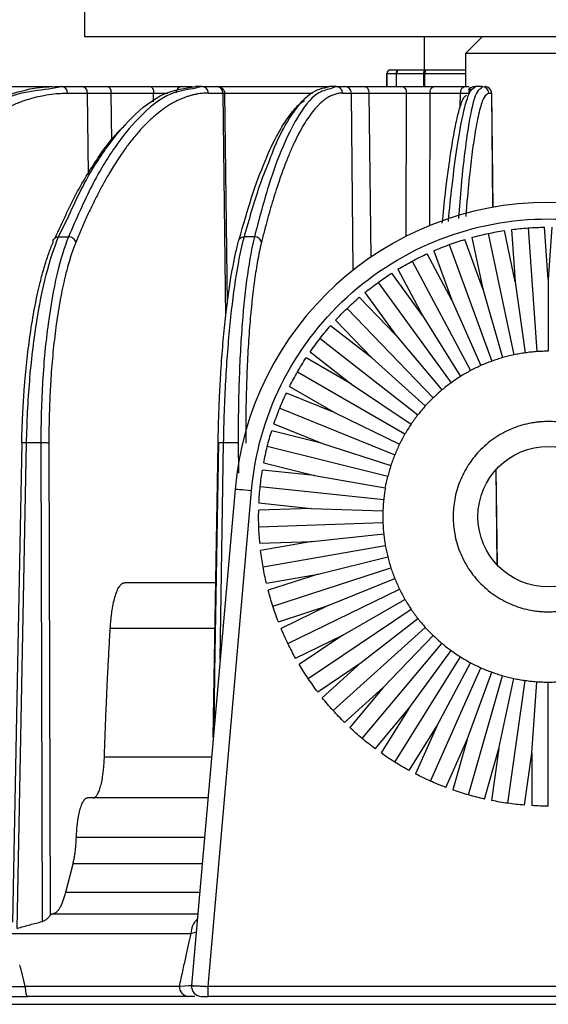
# Model space of a CAD drawing. Units: millimetres. Extents: x -1 to 2219, y -1 to 1577.
# Drawn here: x 383 to 415, y 799 to 858 of the extents above; entities that cross this region are included whole.
import ezdxf

# ---------------------------------------------------------------- set-up
doc = ezdxf.new("R2010")
doc.units = ezdxf.units.MM

msp = doc.modelspace()

# ---------------------------------------------------------------- linework, layer by layer
at = {"color": 7, "linetype": 'Continuous', "lineweight": 25}
for p, q in [((386.907, 857.039), (386.907, 860.039)), ((442.907, 857.039), (386.907, 857.039)), ((407.407, 857.039), (407.407, 855.039)), ((410.907, 857.039), (409.907, 856.039)), ((409.907, 856.039), (409.907, 854.039)), ((419.907, 856.039), (409.907, 856.039)), ((405.157, 854.839), (405.157, 854.039)), ((405.157, 854.839), (405.709, 854.839)), ((405.157, 854.839), (405.157, 854.839)), ((405.908, 855.039), (405.357, 855.039)), ((405.743, 854.839), (405.709, 854.839)), ((405.743, 854.839), (407.372, 854.839)), ((405.761, 854.973), (405.766, 854.979)), ((407.538, 855.039), (405.908, 855.039)), ((407.451, 854.839), (407.372, 854.839)), ((407.538, 855.039), (407.523, 855.037)), ((409.907, 855.039), (407.538, 855.039)), ((379.328, 854.039), (384.933, 854.039)), ((384.712, 853.906), (385.493, 854.039)), ((385.108, 854.039), (385.493, 854.039)), ((385.493, 854.039), (386.698, 854.039)), ((385.869, 853.644), (387.075, 853.644)), ((388.294, 854.039), (390.871, 854.039)), ((388.483, 853.644), (391.06, 853.644)), ((392.766, 854.039), (393.412, 854.039)), ((393.984, 854.039), (393.435, 853.908)), ((393.984, 854.039), (394.863, 854.039)), ((394.372, 853.644), (395.251, 853.644)), ((394.863, 854.039), (401.679, 854.039)), ((395.523, 840.922), (395.369, 853.651)), ((402.083, 854.039), (401.75, 853.91)), ((402.083, 854.039), (402.614, 854.039)), ((402.479, 853.644), (403.009, 853.644)), ((403.82, 854.039), (406.08, 854.039)), ((404.073, 853.644), (406.334, 853.644)), ((407.741, 853.644), (409.594, 853.644)), ((408.05, 854.039), (409.903, 854.039)), ((409.903, 854.039), (410.135, 854.039)), ((410.499, 854.039), (410.424, 854.032)), ((410.908, 854.039), (410.802, 853.911)), ((411.307, 853.644), (411.482, 853.644)), ((411.566, 846.743), (411.486, 853.656)), ((412.912, 842.235), (412.252, 845.337)), ((412.691, 845.398), (412.912, 842.235)), ((413.686, 845.497), (414.209, 838.015)), ((414.907, 842.375), (414.686, 845.538)), ((415.128, 845.538), (414.907, 842.375)), ((385.325, 844.96), (385.922, 844.96)), ((397.152, 844.96), (396.544, 844.96)), ((410.955, 841.819), (409.871, 844.799)), ((410.296, 844.921), (410.955, 841.819)), ((411.268, 845.157), (412.828, 837.821)), ((407.992, 844.115), (409.076, 841.135)), ((408.921, 844.484), (411.487, 837.436)), ((406.691, 843.491), (410.212, 836.869)), ((409.076, 841.135), (407.587, 843.935)), ((405.822, 842.996), (407.31, 840.197)), ((407.31, 840.197), (405.446, 842.762)), ((414.907, 842.375), (414.907, 838.039)), ((404.621, 842.197), (409.029, 836.129)), ((410.955, 841.819), (412.15, 837.652)), ((412.912, 842.235), (413.515, 837.942)), ((405.692, 839.021), (403.489, 841.302)), ((403.828, 841.586), (405.692, 839.021)), ((409.076, 841.135), (410.839, 837.175)), ((402.75, 840.628), (407.96, 835.233)), ((402.051, 839.912), (404.253, 837.632)), ((407.31, 840.197), (409.608, 836.52)), ((404.253, 837.632), (401.755, 839.584)), ((401.117, 838.813), (407.027, 834.196)), ((405.692, 839.021), (408.479, 835.7)), ((403.022, 836.056), (400.276, 837.641)), ((400.523, 838.008), (403.022, 836.056)), ((404.253, 837.632), (407.475, 834.731)), ((399.751, 836.789), (406.247, 833.039)), ((399.276, 835.909), (402.022, 834.324)), ((403.022, 836.056), (406.616, 833.631)), ((402.022, 834.324), (399.082, 835.511)), ((398.681, 834.595), (405.635, 831.785)), ((402.022, 834.324), (405.919, 832.423)), ((398.333, 833.657), (401.273, 832.469)), ((401.273, 832.469), (398.196, 833.236)), ((382.816, 803.15), (383.387, 832.497)), ((384.252, 832.497), (383.387, 832.497)), ((384.252, 832.497), (384.328, 803.561)), ((384.735, 832.487), (384.81, 803.926)), ((394.668, 814.704), (394.959, 832.487)), ((396.176, 832.497), (395.294, 832.497)), ((405.204, 830.458), (397.927, 832.273)), ((401.273, 832.469), (405.396, 831.129)), ((397.712, 831.296), (400.789, 830.529)), ((400.789, 830.529), (397.636, 830.86)), ((400.789, 830.529), (405.059, 829.776)), ((411.816, 825.122), (411.749, 830.884)), ((397.503, 829.868), (404.962, 829.085)), ((395.979, 829.695), (393.354, 799.692)), ((394.353, 799.639), (396.975, 829.608)), ((397.427, 828.871), (400.58, 828.54)), ((400.58, 828.54), (397.411, 828.429)), ((400.58, 828.54), (404.913, 828.388)), ((397.417, 827.428), (404.913, 827.69)), ((400.65, 826.541), (404.962, 826.994)), ((397.481, 826.43), (400.65, 826.541)), ((400.65, 826.541), (397.527, 825.99)), ((397.673, 825), (405.059, 826.303)), ((400.997, 824.571), (405.204, 825.62)), ((397.874, 824.021), (400.997, 824.571)), ((400.997, 824.571), (397.982, 823.591)), ((398.263, 822.631), (405.396, 824.949)), ((394.839, 824.039), (389.303, 824.039)), ((401.615, 822.669), (405.635, 824.293)), ((399.178, 820.368), (405.919, 823.656)), ((398.6, 821.689), (401.615, 822.669)), ((401.615, 822.669), (398.765, 821.279)), ((402.492, 820.871), (406.247, 823.039)), ((400.399, 818.253), (406.616, 822.447)), ((403.61, 819.213), (407.027, 821.883)), ((399.642, 819.481), (402.492, 820.871)), ((402.492, 820.871), (399.863, 819.098)), ((401.902, 816.329), (407.475, 821.348)), ((404.948, 817.727), (407.96, 820.846)), ((403.658, 814.633), (408.479, 820.379)), ((406.481, 816.441), (409.029, 819.949)), ((400.982, 817.44), (403.61, 819.213)), ((403.61, 819.213), (401.254, 817.092)), ((405.633, 813.198), (409.608, 819.559)), ((408.177, 815.382), (410.212, 819.21)), ((407.789, 812.052), (410.839, 818.904)), ((410.004, 814.568), (411.487, 818.642)), ((410.083, 811.217), (412.15, 818.427)), ((411.926, 814.017), (412.828, 818.258)), ((412.471, 810.71), (413.515, 818.137)), ((413.907, 813.739), (414.209, 818.064)), ((414.907, 810.539), (414.907, 818.039)), ((402.592, 815.605), (404.948, 817.727)), ((404.948, 817.727), (402.91, 815.298)), ((404.442, 814.013), (406.481, 816.441)), ((406.481, 816.441), (404.8, 813.753)), ((406.496, 812.693), (408.177, 815.382)), ((408.177, 815.382), (406.887, 812.485)), ((408.714, 811.672), (410.004, 814.568)), ((410.004, 814.568), (409.13, 811.52)), ((411.052, 810.969), (411.926, 814.017)), ((411.926, 814.017), (411.485, 810.877)), ((413.466, 810.599), (413.907, 813.739)), ((413.907, 813.739), (413.907, 810.568)), ((394.347, 811.039), (387.077, 811.039)), ((385.755, 805.34), (386.192, 807.059)), ((382.422, 802.831), (393.319, 802.831)), ((392.621, 799.644), (383.297, 799.644)), ((435.46, 799.639), (394.353, 799.639)), ((394.353, 799.039), (394.353, 799.639)), ((393.556, 799.039), (393.179, 799.039)), ((435.46, 799.039), (394.353, 799.039)), ((285.309, 798.559), (544.504, 798.559))]:
    msp.add_line(p, q, dxfattribs=at)
at = {"color": 8, "linetype": 'Continuous', "lineweight": 25}
for p, q in [((405.157, 854.039), (405.157, 854.839)), ((405.709, 854.839), (405.709, 854.039)), ((405.743, 854.039), (405.743, 854.839)), ((407.372, 854.839), (407.372, 854.039)), ((407.451, 854.039), (407.451, 854.839)), ((407.451, 854.839), (409.907, 854.839)), ((387.12, 848.754), (387.075, 853.644)), ((388.483, 853.644), (388.509, 850.75)), ((391.057, 853.11), (391.06, 853.644)), ((395.251, 853.644), (395.414, 840.12)), ((395.251, 853.644), (395.309, 853.644)), ((395.369, 853.644), (400.652, 853.644)), ((403.122, 842.943), (403.009, 853.644)), ((404.073, 853.644), (404.178, 843.72)), ((406.32, 844.988), (406.334, 853.644)), ((407.741, 853.644), (407.728, 845.631)), ((409.584, 852.776), (409.594, 853.644)), ((411.482, 853.644), (411.562, 846.742)), ((385.325, 844.96), (385.931, 846.222)), ((395.079, 819.405), (395.294, 832.497)), ((396.176, 832.497), (396.187, 830.659)), ((411.745, 830.879), (411.811, 825.127)), ((394.763, 821.273), (388.443, 821.273)), ((388.09, 813.515), (394.552, 813.515)), ((386.395, 808.659), (394.13, 808.659)), ((393.99, 807.059), (386.192, 807.059)), ((385.755, 805.34), (393.84, 805.34)), ((393.319, 802.831), (393.597, 802.913))]:
    msp.add_line(p, q, dxfattribs=at)
at = {"color": 7, "linetype": 'Continuous', "lineweight": 25, "flags": 128}
for points in [[(405.908, 855.039), (405.876, 855.035), (405.846, 855.024)], [(407.476, 855.025), (407.505, 855.035), (407.538, 855.039)], [(388.294, 854.039), (388.331, 854.032), (388.366, 854.009), (388.398, 853.973), (388.427, 853.924), (388.45, 853.864), (388.468, 853.795), (388.479, 853.721), (388.483, 853.644)], [(390.871, 854.039), (390.908, 854.032), (390.943, 854.009), (390.975, 853.973), (391.004, 853.924), (391.027, 853.864), (391.045, 853.795), (391.056, 853.721), (391.06, 853.644)], [(403.82, 854.039), (403.869, 854.032), (403.916, 854.009), (403.96, 853.973), (403.998, 853.924), (404.03, 853.864), (404.053, 853.795), (404.068, 853.721), (404.073, 853.644)], [(406.08, 854.039), (406.129, 854.032), (406.176, 854.009), (406.22, 853.973), (406.258, 853.924), (406.29, 853.864), (406.313, 853.795), (406.328, 853.721), (406.334, 853.644)], [(383.101, 832.494), (382.841, 819.133), (382.539, 803.531)], [(394.978, 832.493), (394.75, 818.616), (394.69, 814.964)], [(394.959, 832.487), (394.955, 832.49), (394.967, 832.492), (394.978, 832.493)], [(396.975, 829.608), (396.781, 829.625), (396.594, 829.641), (396.422, 829.656), (396.271, 829.67), (396.147, 829.681), (396.055, 829.689), (395.998, 829.694), (395.979, 829.695)]]:
    msp.add_lwpolyline(points, dxfattribs=at)
at = {"color": 7, "linetype": 'Continuous', "lineweight": 25}
msp.add_circle((414.907, 828.039), 4.25, dxfattribs=at)
for centre, radius, start, end in [((405.357, 854.84), 0.2, 90.08041, 180.08017), ((405.908, 854.84), 0.199, 90.00591, 118.14255), ((385.481, 853.651), 0.388, 358.93993, 88.23771), ((386.686, 853.651), 0.388, 358.93993, 88.23771), ((392.791, 853.662), 0.378, 93.77102, 182.77728), ((393.978, 853.645), 0.394, 359.79184, 89.14293), ((394.857, 853.645), 0.394, 359.79184, 89.14293), ((401.679, 853.646), 0.393, 90.04391, 129.24813), ((402.081, 853.642), 0.398, 0.3268, 89.68304), ((402.611, 853.642), 0.398, 0.32667, 89.68304), ((408.101, 853.681), 0.362, 98.12238, 185.81893), ((409.954, 853.681), 0.362, 98.12241, 185.81889), ((410.5, 853.639), 0.4, 135.95374, 179.35614), ((410.907, 853.639), 0.4, 0.61642, 89.96761), ((411.083, 853.64), 0.399, 62.57571, 90.00047), ((414.907, 828.039), 19, 5, 175), ((393.201, 799.619), 0.581, 177.52987, 267.83106), ((393.952, 799.639), 0.6, 175, 270)]:
    msp.add_arc(centre, radius, start, end, dxfattribs=at)
at = {"color": 8, "linetype": 'Continuous', "lineweight": 25}
for centre, radius, start, end in [((405.909, 854.839), 0.2, 137.95384, 180.01201), ((405.947, 854.848), 0.203, 119.74032, 182.3296), ((407.57, 854.851), 0.198, 118.40276, 183.32576), ((407.658, 854.875), 0.21, 129.78206, 189.8487), ((411.082, 853.639), 0.4, 0.63399, 62.56387), ((395.186, 827.852), 4.646, 88.66659, 92.56719), ((394.533, 802.824), 1.214, 133.51666, 179.69527)]:
    msp.add_arc(centre, radius, start, end, dxfattribs=at)
at = {"color": 7, "linetype": 'Continuous', "lineweight": 25}
for points, knots in [([(405.214, 854.975), (405.207, 854.968), (405.188, 854.951), (405.165, 854.905), (405.16, 854.864), (405.157, 854.839)], [0, 0, 0, 0, 0.191265, 0.504986, 1, 1, 1, 1]), ([(405.356, 855.036), (405.339, 855.036), (405.298, 855.035), (405.247, 855.012), (405.222, 854.984), (405.214, 854.975)], [0, 0, 0, 0, 0.31828, 0.761341, 1, 1, 1, 1]), ([(405.846, 855.024), (405.834, 855.02), (405.812, 855.012), (405.783, 854.994), (405.768, 854.98), (405.761, 854.973)], [0, 0, 0, 0, 0.35429, 0.705523, 1, 1, 1, 1]), ([(407.521, 855.036), (407.519, 855.035), (407.503, 855.035), (407.488, 855.029), (407.475, 855.024)], [0, 0, 0, 0, 0.155765, 1, 1, 1, 1]), ([(373.571, 844.96), (374.451, 846.438), (375.363, 847.749), (377.231, 850.013), (378.189, 850.965), (380.133, 852.495), (381.121, 853.073), (383.109, 853.845), (384.11, 854.039), (385.108, 854.039)], [0, 0, 0, 0, 0.25, 0.25, 0.5, 0.5, 0.75, 0.75, 1, 1, 1, 1]), ([(374.593, 844.619), (374.664, 844.741), (374.806, 844.986), (375.021, 845.345), (375.237, 845.697), (375.454, 846.042), (375.673, 846.38), (375.893, 846.71), (376.245, 847.224), (376.815, 848.014), (377.565, 848.955), (378.353, 849.835), (379.109, 850.586), (379.859, 851.242), (380.76, 851.933), (381.613, 852.469), (382.437, 852.879), (383.016, 853.116), (383.68, 853.34), (384.338, 853.503), (385.003, 853.601), (385.482, 853.639), (385.756, 853.642), (385.869, 853.644)], [0, 0, 0, 0, 0.02097, 0.041943, 0.062918, 0.083895, 0.104872, 0.125851, 0.14683, 0.205133, 0.286297, 0.354193, 0.419567, 0.489085, 0.552681, 0.655868, 0.710063, 0.764262, 0.803624, 0.879036, 0.931082, 0.971401, 1, 1, 1, 1]), ([(385.931, 846.222), (386.218, 846.842), (386.97, 848.466), (388.226, 850.425), (389.863, 852.404), (391.651, 853.77), (392.961, 853.952), (393.587, 854.039)], [0, 0, 0, 0, 0.1209, 0.316441, 0.50214, 0.762134, 1, 1, 1, 1]), ([(394.372, 853.644), (394.306, 853.643), (394.175, 853.641), (393.979, 853.625), (393.782, 853.601), (393.586, 853.566), (393.389, 853.521), (393.193, 853.466), (392.996, 853.401), (392.8, 853.326), (392.604, 853.241), (392.407, 853.147), (392.11, 852.988), (391.716, 852.741), (391.23, 852.371), (390.751, 851.939), (390.276, 851.446), (389.803, 850.894), (389.328, 850.271), (388.853, 849.575), (388.417, 848.867), (388.027, 848.181), (387.684, 847.534), (387.345, 846.855), (387.011, 846.144), (386.681, 845.402), (386.466, 844.88), (386.358, 844.619)], [0, 0, 0, 0, 0.023142, 0.046298, 0.069469, 0.092661, 0.115875, 0.139117, 0.162388, 0.185693, 0.209034, 0.232416, 0.255842, 0.315341, 0.374329, 0.431698, 0.49001, 0.548998, 0.607114, 0.668092, 0.72956, 0.774866, 0.820047, 0.865125, 0.910127, 0.955077, 1, 1, 1, 1]), ([(386.698, 854.039), (386.72, 854.039), (386.762, 854.039), (386.836, 854.039), (386.919, 854.039), (387.009, 854.039), (387.108, 854.039), (387.216, 854.039), (387.358, 854.039), (387.542, 854.039), (387.775, 854.039), (388.024, 854.039), (388.204, 854.039), (388.294, 854.039)], [0, 0, 0, 0, 0.072615, 0.144718, 0.21651, 0.288196, 0.359981, 0.43207, 0.504666, 0.628922, 0.752204, 0.875551, 1, 1, 1, 1]), ([(387.075, 853.644), (387.199, 853.644), (387.387, 853.644), (387.867, 853.644), (388.159, 853.644), (388.483, 853.644)], [0, 0, 0, 0, 0.5, 0.5, 1, 1, 1, 1]), ([(390.871, 854.039), (390.905, 854.039), (390.973, 854.039), (391.079, 854.039), (391.188, 854.039), (391.298, 854.039), (391.411, 854.039), (391.575, 854.039), (391.788, 854.039), (392.03, 854.039), (392.247, 854.039), (392.42, 854.039), (392.562, 854.039), (392.676, 854.039), (392.736, 854.039), (392.766, 854.039)], [0, 0, 0, 0, 0.052286, 0.103886, 0.155142, 0.206405, 0.258023, 0.310338, 0.429339, 0.548516, 0.652307, 0.756279, 0.837692, 0.918484, 1, 1, 1, 1]), ([(395.369, 853.644), (395.362, 853.693), (395.348, 853.792), (395.232, 853.93), (395.062, 854.023), (394.928, 854.034), (394.863, 854.039)], [0, 0, 0, 0, 0.253283, 0.509736, 0.761116, 1, 1, 1, 1]), ([(402.479, 853.644), (402.439, 853.643), (402.36, 853.641), (402.241, 853.626), (402.123, 853.603), (402.005, 853.569), (401.887, 853.526), (401.769, 853.474), (401.651, 853.412), (401.533, 853.341), (401.415, 853.26), (401.298, 853.17), (401.18, 853.07), (400.996, 852.898), (400.746, 852.626), (400.438, 852.219), (400.137, 851.751), (399.845, 851.229), (399.558, 850.653), (399.275, 850.02), (398.995, 849.322), (398.743, 848.628), (398.519, 847.965), (398.325, 847.352), (398.133, 846.711), (397.945, 846.042), (397.759, 845.348), (397.637, 844.862), (397.577, 844.619)], [0, 0, 0, 0, 0.022662, 0.045322, 0.067985, 0.090653, 0.113329, 0.136018, 0.158721, 0.181442, 0.204185, 0.226952, 0.249747, 0.272573, 0.334593, 0.396248, 0.45485, 0.514258, 0.572599, 0.630044, 0.688644, 0.74782, 0.790137, 0.832312, 0.874365, 0.916318, 0.958189, 1, 1, 1, 1]), ([(398.014, 849.447), (398.134, 849.768), (398.541, 850.858), (399.377, 852.369), (400.483, 853.779), (401.292, 853.955), (401.679, 854.039)], [0, 0, 0, 0, 0.10199, 0.345947, 0.68751, 1, 1, 1, 1]), ([(402.614, 854.039), (402.623, 854.039), (402.643, 854.039), (402.684, 854.039), (402.734, 854.039), (402.793, 854.039), (402.861, 854.039), (402.938, 854.039), (403.044, 854.039), (403.187, 854.039), (403.376, 854.039), (403.585, 854.039), (403.741, 854.039), (403.82, 854.039)], [0, 0, 0, 0, 0.072614, 0.144715, 0.216506, 0.288191, 0.359975, 0.432063, 0.504657, 0.628915, 0.752199, 0.875548, 1, 1, 1, 1]), ([(403.009, 853.644), (403.064, 853.644), (403.186, 853.644), (403.549, 853.644), (403.79, 853.644), (404.073, 853.644)], [0, 0, 0, 0, 0.5, 0.5, 1, 1, 1, 1]), ([(406.08, 854.039), (406.11, 854.039), (406.17, 854.039), (406.266, 854.039), (406.366, 854.039), (406.47, 854.039), (406.578, 854.039), (406.737, 854.039), (406.95, 854.039), (407.201, 854.039), (407.434, 854.039), (407.628, 854.039), (407.793, 854.039), (407.932, 854.039), (408.011, 854.039), (408.05, 854.039)], [0, 0, 0, 0, 0.052286, 0.103886, 0.155142, 0.206405, 0.258023, 0.310338, 0.429339, 0.548516, 0.652307, 0.756279, 0.837692, 0.918484, 1, 1, 1, 1]), ([(406.334, 853.644), (406.435, 853.644), (406.553, 853.645), (406.803, 853.645), (406.936, 853.646), (407.196, 853.646), (407.324, 853.645), (407.555, 853.645), (407.658, 853.644), (407.741, 853.644)], [0, 0, 0, 0, 0.25, 0.25, 0.5, 0.5, 0.75, 0.75, 1, 1, 1, 1]), ([(410.499, 854.039), (410.447, 854.034), (410.325, 854.022), (410.19, 853.949), (410.111, 853.898), (410.074, 853.854), (410.066, 853.845)], [0, 0, 0, 0, 0.2070751, 0.4824295, 0.8963082, 1, 1, 1, 1]), ([(396.233, 844.803), (396.482, 845.675), (396.99, 847.461), (397.78, 849.576), (398.524, 851.15), (399.212, 852.246), (399.749, 852.915), (400.08, 853.13), (400.193, 853.204)], [0, 0, 0, 0, 0.1990819, 0.4074945, 0.6059459, 0.7579139, 0.9170533, 1, 1, 1, 1]), ([(408.504, 845.783), (408.565, 846.39), (408.724, 847.96), (408.978, 849.851), (409.259, 851.54), (409.536, 852.716), (409.768, 853.39), (409.909, 853.482), (409.956, 853.513)], [0, 0, 0, 0, 0.129526, 0.335296, 0.523614, 0.70702, 0.900605, 1, 1, 1, 1]), ([(385.118, 844.895), (385.538, 845.815), (386.401, 847.707), (387.736, 849.833), (388.744, 851.183), (389.288, 851.655), (389.387, 851.741)], [0, 0, 0, 0, 0.308562, 0.634743, 0.933259, 1, 1, 1, 1]), ([(396.975, 829.608), (397.368, 834.093), (399.427, 838.269), (406.066, 844.352), (410.405, 846.039), (419.409, 846.039), (423.748, 844.352), (430.387, 838.269), (432.446, 834.093), (432.838, 829.608)], [0, 0, 0, 0, 0.25, 0.25, 0.5, 0.5, 0.75, 0.75, 1, 1, 1, 1]), ([(383.387, 832.497), (383.411, 833.759), (383.474, 835.02), (383.673, 837.445), (383.81, 838.611), (384.147, 840.779), (384.348, 841.781), (384.802, 843.555), (385.055, 844.328), (385.325, 844.96)], [0, 0, 0, 0, 0.25, 0.25, 0.5, 0.5, 0.75, 0.75, 1, 1, 1, 1]), ([(385.922, 844.96), (385.665, 844.328), (385.428, 843.555), (385.013, 841.781), (384.833, 840.779), (384.543, 838.611), (384.432, 837.445), (384.285, 835.02), (384.249, 833.759), (384.252, 832.497)], [0, 0, 0, 0, 0.25, 0.25, 0.5, 0.5, 0.75, 0.75, 1, 1, 1, 1]), ([(384.986, 844.619), (384.979, 844.67), (384.986, 844.718), (385.017, 844.8), (385.041, 844.834), (385.093, 844.887), (385.128, 844.912), (385.215, 844.949), (385.268, 844.961), (385.325, 844.96)], [0, 0, 0, 0, 0.25, 0.25, 0.5, 0.5, 0.75, 0.75, 1, 1, 1, 1]), ([(386.358, 844.619), (386.35, 844.67), (386.33, 844.718), (386.276, 844.801), (386.243, 844.835), (386.175, 844.888), (386.133, 844.912), (386.036, 844.949), (385.979, 844.961), (385.922, 844.96)], [0, 0, 0, 0, 0.25, 0.25, 0.5, 0.5, 0.75, 0.75, 1, 1, 1, 1]), ([(395.294, 832.497), (395.314, 833.76), (395.359, 835.02), (395.492, 837.446), (395.582, 838.613), (395.799, 840.781), (395.927, 841.782), (396.215, 843.555), (396.374, 844.328), (396.544, 844.96)], [0, 0, 0, 0, 0.25, 0.25, 0.5, 0.5, 0.75, 0.75, 1, 1, 1, 1]), ([(397.152, 844.96), (396.996, 844.328), (396.853, 843.555), (396.605, 841.782), (396.498, 840.781), (396.329, 838.612), (396.265, 837.446), (396.185, 835.02), (396.169, 833.759), (396.176, 832.497)], [0, 0, 0, 0, 0.25, 0.25, 0.5, 0.5, 0.75, 0.75, 1, 1, 1, 1]), ([(396.179, 844.619), (396.175, 844.67), (396.184, 844.718), (396.22, 844.8), (396.246, 844.834), (396.303, 844.887), (396.34, 844.912), (396.431, 844.949), (396.486, 844.961), (396.544, 844.96)], [0, 0, 0, 0, 0.25, 0.25, 0.5, 0.5, 0.75, 0.75, 1, 1, 1, 1]), ([(397.577, 844.619), (397.572, 844.67), (397.554, 844.718), (397.503, 844.801), (397.471, 844.835), (397.405, 844.888), (397.364, 844.912), (397.267, 844.949), (397.21, 844.961), (397.152, 844.96)], [0, 0, 0, 0, 0.25, 0.25, 0.5, 0.5, 0.75, 0.75, 1, 1, 1, 1]), ([(383.096, 832.487), (383.099, 832.618), (383.104, 832.879), (383.116, 833.269), (383.13, 833.66), (383.147, 834.051), (383.174, 834.609), (383.217, 835.328), (383.281, 836.182), (383.356, 837.003), (383.469, 838.052), (383.642, 839.355), (383.897, 840.843), (384.137, 841.933), (384.327, 842.668), (384.45, 843.106), (384.578, 843.52), (384.709, 843.911), (384.845, 844.28), (384.939, 844.506), (384.986, 844.619)], [0, 0, 0, 0, 0.026508, 0.053045, 0.079631, 0.106286, 0.133029, 0.19437, 0.255327, 0.312425, 0.37002, 0.484889, 0.607851, 0.732497, 0.777118, 0.821601, 0.866038, 0.910522, 0.955146, 1, 1, 1, 1]), ([(386.358, 844.619), (386.331, 844.551), (386.278, 844.417), (386.199, 844.204), (386.122, 843.984), (386.047, 843.754), (385.974, 843.517), (385.902, 843.271), (385.833, 843.017), (385.764, 842.754), (385.698, 842.483), (385.555, 841.863), (385.352, 840.839), (385.129, 839.348), (384.985, 838.046), (384.895, 836.998), (384.839, 836.18), (384.794, 835.328), (384.763, 834.523), (384.745, 833.792), (384.736, 833.14), (384.735, 832.705), (384.735, 832.487)], [0, 0, 0, 0, 0.026959, 0.053825, 0.080616, 0.107353, 0.134055, 0.160742, 0.187435, 0.214153, 0.240917, 0.267746, 0.392475, 0.515691, 0.630553, 0.687926, 0.744866, 0.805649, 0.866931, 0.911475, 0.955802, 1, 1, 1, 1]), ([(394.959, 832.487), (394.961, 832.611), (394.966, 832.858), (394.974, 833.228), (394.983, 833.595), (394.994, 833.961), (395.006, 834.326), (395.02, 834.688), (395.035, 835.049), (395.051, 835.408), (395.069, 835.766), (395.088, 836.121), (395.108, 836.475), (395.157, 837.279), (395.248, 838.503), (395.394, 840.005), (395.557, 841.34), (395.699, 842.292), (395.817, 842.972), (395.903, 843.426), (395.992, 843.853), (396.084, 844.254), (396.147, 844.497), (396.179, 844.619)], [0, 0, 0, 0, 0.0251564, 0.0502335, 0.0752473, 0.1002137, 0.1251488, 0.1500688, 0.1749899, 0.1999282, 0.2249, 0.2499212, 0.2750078, 0.3001758, 0.4221589, 0.5441414, 0.6517782, 0.7595538, 0.8076953, 0.8556959, 0.9036704, 0.9517336, 1, 1, 1, 1]), ([(397.577, 844.619), (397.561, 844.552), (397.529, 844.42), (397.482, 844.21), (397.436, 843.991), (397.391, 843.762), (397.327, 843.422), (397.248, 842.955), (397.159, 842.352), (397.077, 841.722), (396.978, 840.854), (396.866, 839.661), (396.758, 838.083), (396.696, 836.736), (396.664, 835.727), (396.648, 835.09), (396.637, 834.448), (396.63, 833.8), (396.627, 833.146), (396.629, 832.707), (396.63, 832.487)], [0, 0, 0, 0, 0.0265076, 0.0530418, 0.0796219, 0.1062673, 0.1329971, 0.1944325, 0.255504, 0.3128074, 0.3705941, 0.4857978, 0.608775, 0.7334235, 0.7778883, 0.8222172, 0.8665015, 0.9108326, 0.955302, 1, 1, 1, 1]), ([(412.15, 837.652), (412.039, 837.619), (411.816, 837.553), (411.596, 837.475), (411.487, 837.436)], [0, 0, 0, 0, 0.49984, 1, 1, 1, 1]), ([(412.828, 837.821), (412.714, 837.796), (412.487, 837.745), (412.263, 837.683), (412.15, 837.652)], [0, 0, 0, 0, 0.50016, 1, 1, 1, 1]), ([(413.515, 837.942), (413.4, 837.925), (413.17, 837.89), (412.942, 837.844), (412.828, 837.821)], [0, 0, 0, 0, 0.49984, 1, 1, 1, 1]), ([(414.209, 838.015), (414.093, 838.006), (413.861, 837.987), (413.63, 837.957), (413.515, 837.942)], [0, 0, 0, 0, 0.50016, 1, 1, 1, 1]), ([(414.907, 838.039), (414.79, 838.038), (414.558, 838.036), (414.325, 838.022), (414.209, 838.015)], [0, 0, 0, 0, 0.49984, 1, 1, 1, 1]), ([(410.839, 837.175), (410.734, 837.126), (410.522, 837.03), (410.315, 836.922), (410.212, 836.869)], [0, 0, 0, 0, 0.49984, 1, 1, 1, 1]), ([(411.487, 837.436), (411.378, 837.395), (411.16, 837.314), (410.946, 837.221), (410.839, 837.175)], [0, 0, 0, 0, 0.50016, 1, 1, 1, 1]), ([(409.608, 836.52), (409.509, 836.457), (409.313, 836.332), (409.124, 836.197), (409.029, 836.129)], [0, 0, 0, 0, 0.49984, 1, 1, 1, 1]), ([(410.212, 836.869), (410.11, 836.813), (409.905, 836.702), (409.707, 836.581), (409.608, 836.52)], [0, 0, 0, 0, 0.50016, 1, 1, 1, 1]), ([(409.029, 836.129), (408.935, 836.06), (408.748, 835.922), (408.569, 835.774), (408.479, 835.7)], [0, 0, 0, 0, 0.50016, 1, 1, 1, 1]), ([(407.96, 835.233), (407.877, 835.151), (407.711, 834.988), (407.554, 834.816), (407.475, 834.731)], [0, 0, 0, 0, 0.50016, 1, 1, 1, 1]), ([(408.479, 835.7), (408.39, 835.624), (408.213, 835.473), (408.045, 835.313), (407.96, 835.233)], [0, 0, 0, 0, 0.49984, 1, 1, 1, 1]), ([(407.475, 834.731), (407.398, 834.643), (407.244, 834.469), (407.099, 834.287), (407.027, 834.196)], [0, 0, 0, 0, 0.49984, 1, 1, 1, 1]), ([(407.027, 834.196), (406.956, 834.104), (406.814, 833.919), (406.682, 833.727), (406.616, 833.631)], [0, 0, 0, 0, 0.50016, 1, 1, 1, 1]), ([(406.616, 833.631), (406.552, 833.534), (406.424, 833.34), (406.306, 833.139), (406.247, 833.039)], [0, 0, 0, 0, 0.49984, 1, 1, 1, 1]), ([(414.907, 833.789), (414.837, 833.788), (414.696, 833.787), (414.486, 833.775), (414.277, 833.756), (414.068, 833.729), (413.746, 833.676), (413.315, 833.574), (412.78, 833.391), (412.257, 833.154), (411.581, 832.759), (410.812, 832.134), (410.065, 831.215), (409.531, 830.184), (409.223, 829.112), (409.125, 828.039), (409.223, 826.966), (409.531, 825.894), (410.065, 824.864), (410.812, 823.944), (411.581, 823.32), (412.257, 822.925), (412.779, 822.687), (413.315, 822.504), (413.792, 822.392), (414.207, 822.329), (414.556, 822.295), (414.79, 822.291), (414.907, 822.289)], [0, 0, 0, 0, 0.011673, 0.023325, 0.034971, 0.046627, 0.058309, 0.089191, 0.120101, 0.152271, 0.184469, 0.250118, 0.315768, 0.380053, 0.441772, 0.500003, 0.558234, 0.619953, 0.684238, 0.749887, 0.815537, 0.847706, 0.879904, 0.910786, 0.941696, 0.961136, 0.980547, 1, 1, 1, 1]), ([(414.907, 822.289), (414.977, 822.29), (415.117, 822.291), (415.327, 822.303), (415.537, 822.322), (415.746, 822.349), (416.067, 822.403), (416.498, 822.504), (417.034, 822.687), (417.556, 822.925), (418.232, 823.32), (419.002, 823.944), (419.749, 824.864), (420.282, 825.894), (420.591, 826.966), (420.689, 828.039), (420.591, 829.112), (420.282, 830.184), (419.749, 831.215), (419.002, 832.134), (418.233, 832.759), (417.556, 833.154), (417.034, 833.391), (416.498, 833.574), (416.022, 833.686), (415.607, 833.75), (415.258, 833.783), (415.024, 833.787), (414.907, 833.789)], [0, 0, 0, 0, 0.011673, 0.023325, 0.034971, 0.046627, 0.058309, 0.089191, 0.120101, 0.152271, 0.184469, 0.250118, 0.315768, 0.380053, 0.441772, 0.500003, 0.558234, 0.619953, 0.684238, 0.749887, 0.815537, 0.847706, 0.879904, 0.910786, 0.941696, 0.961136, 0.980547, 1, 1, 1, 1]), ([(406.247, 833.039), (406.189, 832.938), (406.075, 832.735), (405.971, 832.527), (405.919, 832.423)], [0, 0, 0, 0, 0.50016, 1, 1, 1, 1]), ([(383.106, 832.494), (383.1, 832.493), (383.084, 832.492), (383.082, 832.49), (383.091, 832.488), (383.096, 832.487)], [0, 0, 0, 0, 0.2057971, 0.5911318, 1, 1, 1, 1]), ([(384.735, 832.487), (384.721, 832.489), (384.694, 832.491), (384.629, 832.494), (384.591, 832.495), (384.517, 832.496), (384.471, 832.497), (384.368, 832.497), (384.31, 832.497), (384.252, 832.497)], [0, 0, 0, 0, 0.25, 0.25, 0.5, 0.5, 0.75, 0.75, 1, 1, 1, 1]), ([(405.919, 832.423), (405.869, 832.318), (405.769, 832.108), (405.679, 831.893), (405.635, 831.785)], [0, 0, 0, 0, 0.49984, 1, 1, 1, 1]), ([(405.635, 831.785), (405.592, 831.677), (405.507, 831.461), (405.433, 831.24), (405.396, 831.129)], [0, 0, 0, 0, 0.50016, 1, 1, 1, 1]), ([(405.396, 831.129), (405.361, 831.018), (405.291, 830.796), (405.233, 830.571), (405.204, 830.458)], [0, 0, 0, 0, 0.49984, 1, 1, 1, 1]), ([(405.059, 829.776), (405.04, 829.661), (405.001, 829.431), (404.975, 829.2), (404.962, 829.085)], [0, 0, 0, 0, 0.49984, 1, 1, 1, 1]), ([(404.962, 829.085), (404.95, 828.969), (404.928, 828.737), (404.918, 828.505), (404.913, 828.388)], [0, 0, 0, 0, 0.50016, 1, 1, 1, 1]), ([(404.913, 828.388), (404.91, 828.272), (404.904, 828.039), (404.91, 827.807), (404.913, 827.69)], [0, 0, 0, 0, 0.49984, 1, 1, 1, 1]), ([(404.913, 827.69), (404.918, 827.574), (404.928, 827.342), (404.95, 827.11), (404.962, 826.994)], [0, 0, 0, 0, 0.50016, 1, 1, 1, 1]), ([(404.962, 826.994), (404.975, 826.878), (405.001, 826.647), (405.04, 826.418), (405.059, 826.303)], [0, 0, 0, 0, 0.49984, 1, 1, 1, 1]), ([(405.059, 826.303), (405.08, 826.188), (405.122, 825.96), (405.177, 825.733), (405.204, 825.62)], [0, 0, 0, 0, 0.50016, 1, 1, 1, 1]), ([(405.204, 825.62), (405.233, 825.507), (405.291, 825.282), (405.361, 825.06), (405.396, 824.949)], [0, 0, 0, 0, 0.49984, 1, 1, 1, 1]), ([(405.396, 824.949), (405.433, 824.839), (405.507, 824.618), (405.592, 824.401), (405.635, 824.293)], [0, 0, 0, 0, 0.50016, 1, 1, 1, 1]), ([(388.443, 821.273), (388.447, 821.34), (388.455, 821.472), (388.471, 821.665), (388.489, 821.854), (388.51, 822.037), (388.533, 822.215), (388.575, 822.502), (388.645, 822.875), (388.753, 823.284), (388.875, 823.615), (388.988, 823.816), (389.082, 823.932), (389.154, 823.994), (389.228, 824.032), (389.278, 824.037), (389.303, 824.039)], [0, 0, 0, 0, 0.042169, 0.084, 0.125615, 0.167137, 0.208687, 0.25039, 0.375604, 0.50002, 0.624326, 0.749651, 0.812091, 0.874352, 0.936851, 1, 1, 1, 1]), ([(405.635, 824.293), (405.68, 824.186), (405.769, 823.971), (405.869, 823.761), (405.919, 823.656)], [0, 0, 0, 0, 0.49984, 1, 1, 1, 1]), ([(405.919, 823.656), (405.971, 823.551), (406.075, 823.343), (406.189, 823.141), (406.247, 823.039)], [0, 0, 0, 0, 0.50016, 1, 1, 1, 1]), ([(406.247, 823.039), (406.306, 822.939), (406.424, 822.738), (406.552, 822.544), (406.616, 822.447)], [0, 0, 0, 0, 0.49984, 1, 1, 1, 1]), ([(406.616, 822.447), (406.682, 822.351), (406.814, 822.16), (406.956, 821.975), (407.027, 821.883)], [0, 0, 0, 0, 0.50016, 1, 1, 1, 1]), ([(407.027, 821.883), (407.099, 821.792), (407.244, 821.609), (407.398, 821.435), (407.475, 821.348)], [0, 0, 0, 0, 0.49984, 1, 1, 1, 1]), ([(388.09, 813.515), (388.099, 813.806), (388.118, 814.388), (388.15, 815.257), (388.184, 816.124), (388.22, 816.989), (388.26, 817.851), (388.301, 818.71), (388.346, 819.567), (388.393, 820.422), (388.426, 820.99), (388.443, 821.273)], [0, 0, 0, 0, 0.111189, 0.222319, 0.333408, 0.444473, 0.555528, 0.666592, 0.777681, 0.888812, 1, 1, 1, 1]), ([(407.475, 821.348), (407.554, 821.262), (407.711, 821.091), (407.877, 820.927), (407.96, 820.846)], [0, 0, 0, 0, 0.50016, 1, 1, 1, 1]), ([(407.96, 820.846), (408.045, 820.766), (408.214, 820.605), (408.39, 820.454), (408.479, 820.379)], [0, 0, 0, 0, 0.49984, 1, 1, 1, 1]), ([(408.479, 820.379), (408.569, 820.305), (408.748, 820.157), (408.935, 820.018), (409.029, 819.949)], [0, 0, 0, 0, 0.50016, 1, 1, 1, 1]), ([(409.029, 819.949), (409.124, 819.881), (409.313, 819.746), (409.509, 819.621), (409.608, 819.559)], [0, 0, 0, 0, 0.49984, 1, 1, 1, 1]), ([(409.608, 819.559), (409.707, 819.498), (409.905, 819.376), (410.11, 819.265), (410.212, 819.21)], [0, 0, 0, 0, 0.50016, 1, 1, 1, 1]), ([(410.212, 819.21), (410.315, 819.156), (410.522, 819.048), (410.734, 818.952), (410.839, 818.904)], [0, 0, 0, 0, 0.49984, 1, 1, 1, 1]), ([(410.839, 818.904), (410.946, 818.857), (411.159, 818.765), (411.378, 818.683), (411.487, 818.642)], [0, 0, 0, 0, 0.50016, 1, 1, 1, 1]), ([(411.487, 818.642), (411.596, 818.603), (411.816, 818.526), (412.039, 818.46), (412.15, 818.427)], [0, 0, 0, 0, 0.49984, 1, 1, 1, 1]), ([(412.15, 818.427), (412.263, 818.396), (412.487, 818.333), (412.714, 818.283), (412.828, 818.258)], [0, 0, 0, 0, 0.50016, 1, 1, 1, 1]), ([(412.828, 818.258), (412.942, 818.235), (413.17, 818.188), (413.4, 818.154), (413.515, 818.137)], [0, 0, 0, 0, 0.49984, 1, 1, 1, 1]), ([(413.515, 818.137), (413.63, 818.121), (413.861, 818.091), (414.093, 818.073), (414.209, 818.064)], [0, 0, 0, 0, 0.50016, 1, 1, 1, 1]), ([(414.209, 818.064), (414.325, 818.056), (414.558, 818.042), (414.79, 818.04), (414.907, 818.039)], [0, 0, 0, 0, 0.49984, 1, 1, 1, 1]), ([(414.907, 818.039), (415.023, 818.04), (415.256, 818.042), (415.488, 818.056), (415.604, 818.064)], [0, 0, 0, 0, 0.50016, 1, 1, 1, 1]), ([(387.405, 811.039), (387.419, 811.04), (387.447, 811.042), (387.489, 811.058), (387.53, 811.083), (387.571, 811.118), (387.611, 811.163), (387.677, 811.256), (387.764, 811.428), (387.864, 811.729), (387.949, 812.099), (388.01, 812.48), (388.05, 812.844), (388.076, 813.172), (388.085, 813.401), (388.09, 813.515)], [0, 0, 0, 0, 0.042261, 0.084125, 0.125732, 0.167229, 0.208762, 0.250476, 0.375733, 0.50005, 0.624238, 0.749625, 0.832784, 0.915853, 1, 1, 1, 1]), ([(386.395, 808.659), (386.398, 808.715), (386.403, 808.827), (386.413, 808.991), (386.425, 809.151), (386.44, 809.307), (386.456, 809.458), (386.488, 809.704), (386.541, 810.026), (386.626, 810.38), (386.725, 810.668), (386.823, 810.856), (386.914, 810.968), (386.994, 811.028), (387.049, 811.036), (387.077, 811.039)], [0, 0, 0, 0, 0.042233, 0.084087, 0.125698, 0.167204, 0.208744, 0.250456, 0.375698, 0.500052, 0.624273, 0.749647, 0.832809, 0.91589, 1, 1, 1, 1]), ([(386.192, 807.059), (386.201, 807.095), (386.218, 807.166), (386.243, 807.28), (386.266, 807.399), (386.287, 807.523), (386.307, 807.652), (386.331, 807.831), (386.357, 808.063), (386.381, 808.355), (386.391, 808.558), (386.395, 808.659)], [0, 0, 0, 0, 0.083569, 0.166746, 0.249756, 0.332828, 0.416191, 0.50007, 0.667136, 0.83317, 1, 1, 1, 1]), ([(385.039, 804.05), (385.055, 804.056), (385.089, 804.067), (385.139, 804.094), (385.188, 804.13), (385.237, 804.174), (385.285, 804.227), (385.333, 804.289), (385.38, 804.359), (385.441, 804.464), (385.516, 804.614), (385.601, 804.825), (385.681, 805.065), (385.73, 805.248), (385.755, 805.34)], [0, 0, 0, 0, 0.0627751, 0.1252524, 0.187542, 0.2497549, 0.3120027, 0.3743967, 0.4370473, 0.5000636, 0.6256416, 0.7502312, 0.8747206, 1, 1, 1, 1]), ([(384.328, 803.561), (384.343, 803.565), (384.374, 803.574), (384.422, 803.596), (384.479, 803.627), (384.541, 803.669), (384.614, 803.725), (384.676, 803.78), (384.736, 803.835), (384.782, 803.884), (384.801, 803.913), (384.81, 803.926)], [0, 0, 0, 0, 0.062506, 0.134318, 0.215191, 0.32862, 0.448991, 0.608693, 0.712524, 0.871506, 1, 1, 1, 1]), ([(384.923, 804.02), (386.055, 804.02), (388.349, 804.02), (391.122, 804.02), (392.979, 804.02), (393.562, 804.02), (393.733, 804.02)], [0, 0, 0, 0, 0.287627, 0.582755, 0.877883, 1, 1, 1, 1]), ([(382.816, 803.15), (383.076, 803.226), (383.577, 803.371), (384.084, 803.499), (384.328, 803.561)], [0, 0, 0, 0, 0.5181943, 1, 1, 1, 1]), ([(392.621, 799.644), (392.656, 799.801), (392.723, 800.108), (392.822, 800.556), (392.916, 800.985), (393.005, 801.394), (393.09, 801.784), (393.171, 802.152), (393.247, 802.502), (393.296, 802.722), (393.319, 802.831)], [0, 0, 0, 0, 0.139289, 0.274413, 0.405405, 0.532305, 0.655158, 0.774016, 0.88894, 1, 1, 1, 1]), ([(383.297, 799.644), (383.244, 799.876), (383.145, 800.31), (383.027, 800.739), (382.971, 800.94)], [0, 0, 0, 0, 0.532054, 1, 1, 1, 1]), ([(284.806, 799.66), (284.806, 799.66), (284.806, 799.66), (284.806, 799.66), (284.811, 799.66), (284.837, 799.66), (284.879, 799.66), (284.94, 799.66), (285.017, 799.66), (285.113, 799.66), (285.227, 799.66), (285.359, 799.66), (285.509, 799.66), (285.679, 799.66), (285.867, 799.66), (286.074, 799.66), (286.301, 799.66), (286.548, 799.66), (286.814, 799.66), (287.1, 799.66), (287.406, 799.66), (287.733, 799.66), (288.081, 799.66), (288.449, 799.659), (288.838, 799.659), (289.248, 799.659), (289.679, 799.659), (290.132, 799.659), (290.606, 799.659), (291.103, 799.659), (291.621, 799.659), (292.161, 799.659), (292.724, 799.659), (293.309, 799.659), (293.916, 799.659), (294.546, 799.658), (295.199, 799.658), (295.875, 799.658), (296.575, 799.658), (297.297, 799.658), (298.043, 799.658), (298.812, 799.658), (299.604, 799.658), (300.42, 799.657), (301.26, 799.657), (302.124, 799.657), (303.011, 799.657), (303.923, 799.657), (304.858, 799.657), (305.818, 799.657), (306.802, 799.656), (307.809, 799.656), (308.841, 799.656), (309.898, 799.656), (310.978, 799.656), (312.083, 799.656), (313.212, 799.655), (314.365, 799.655), (315.542, 799.655), (316.744, 799.655), (317.97, 799.655), (319.22, 799.654), (320.494, 799.654), (321.792, 799.654), (323.114, 799.654), (324.461, 799.654), (325.831, 799.653), (327.224, 799.653), (328.642, 799.653), (330.083, 799.653), (331.547, 799.653), (333.035, 799.652), (334.546, 799.652), (336.08, 799.652), (337.636, 799.652), (339.216, 799.651), (340.818, 799.651), (342.442, 799.651), (344.088, 799.651), (345.757, 799.65), (347.447, 799.65), (349.158, 799.65), (350.891, 799.65), (352.644, 799.649), (354.419, 799.649), (356.213, 799.649), (358.028, 799.648), (359.863, 799.648), (361.717, 799.648), (363.59, 799.648), (365.482, 799.647), (367.393, 799.647), (369.322, 799.647), (371.268, 799.646), (373.232, 799.646), (375.213, 799.646), (377.21, 799.645), (379.224, 799.645), (381.253, 799.645), (382.615, 799.645), (383.297, 799.644)], [0, 0, 0, 0, 0.000001, 0.000001, 0.008587, 0.017211, 0.025873, 0.034574, 0.043314, 0.052092, 0.060909, 0.069764, 0.078658, 0.08759, 0.096561, 0.105571, 0.114619, 0.123706, 0.132831, 0.141994, 0.151197, 0.160438, 0.169717, 0.179035, 0.188391, 0.197786, 0.20722, 0.216692, 0.226203, 0.235752, 0.24534, 0.254966, 0.264631, 0.274335, 0.284077, 0.293857, 0.303676, 0.313534, 0.32343, 0.333365, 0.343338, 0.35335, 0.3634, 0.373489, 0.383617, 0.393783, 0.403988, 0.414231, 0.424512, 0.434833, 0.445192, 0.455589, 0.466025, 0.476499, 0.487012, 0.497564, 0.508154, 0.518783, 0.52945, 0.540156, 0.5509, 0.561683, 0.572505, 0.583365, 0.594263, 0.6052, 0.616176, 0.62719, 0.638243, 0.649334, 0.660464, 0.671632, 0.682839, 0.694085, 0.705369, 0.716692, 0.728053, 0.739452, 0.750891, 0.762368, 0.773883, 0.785437, 0.797029, 0.80866, 0.82033, 0.832038, 0.843785, 0.85557, 0.867394, 0.879256, 0.891157, 0.903097, 0.915075, 0.927091, 0.939146, 0.95124, 0.963372, 0.975543, 0.987752, 1, 1, 1, 1]), ([(383.297, 799.644), (383.3, 799.626), (383.306, 799.586), (383.31, 799.529), (383.312, 799.468), (383.314, 799.391), (383.322, 799.301), (383.346, 799.199), (383.376, 799.128), (383.409, 799.077), (383.438, 799.046), (383.461, 799.041), (383.472, 799.039)], [0, 0, 0, 0, 0.059586, 0.126707, 0.182839, 0.256509, 0.386099, 0.507299, 0.673618, 0.752247, 0.876095, 1, 1, 1, 1]), ([(393.354, 799.692), (393.355, 799.691), (393.357, 799.691), (393.372, 799.691), (393.397, 799.689), (393.432, 799.687), (393.478, 799.685), (393.534, 799.682), (393.603, 799.678), (393.692, 799.674), (393.81, 799.668), (393.96, 799.66), (394.145, 799.65), (394.281, 799.643), (394.353, 799.639)], [0, 0, 0, 0, 0.06274, 0.12632, 0.190742, 0.256007, 0.322114, 0.389064, 0.456859, 0.536555, 0.630729, 0.739371, 0.862466, 1, 1, 1, 1]), ([(285.405, 799.039), (285.405, 799.039), (295.057, 799.039), (330.593, 799.039), (355.461, 799.039), (383.472, 799.039)], [0, 0, 0, 0, 0.5, 0.5, 1, 1, 1, 1]), ([(393.179, 799.039), (393.132, 799.039), (393.036, 799.039), (392.882, 799.039), (392.721, 799.039), (392.552, 799.039), (392.375, 799.039), (392.19, 799.039), (391.997, 799.039), (391.796, 799.039), (391.338, 799.039), (390.56, 799.039), (389.361, 799.039), (388.032, 799.039), (386.878, 799.039), (385.978, 799.039), (385.371, 799.039), (384.751, 799.039), (384.119, 799.039), (383.688, 799.039), (383.472, 799.039)], [0, 0, 0, 0, 0.027538, 0.055026, 0.082477, 0.109908, 0.137332, 0.164764, 0.192219, 0.219713, 0.247258, 0.373613, 0.500006, 0.626361, 0.752754, 0.802283, 0.851686, 0.90105, 0.950459, 1, 1, 1, 1]), ([(393.952, 799.039), (393.952, 799.039), (393.995, 799.039), (394.144, 799.039), (394.248, 799.039), (394.353, 799.039)], [0, 0, 0, 0, 0.5, 0.5, 1, 1, 1, 1])]:
    msp.add_open_spline(points, degree=3, knots=knots, dxfattribs=at)
at = {"color": 8, "linetype": 'Continuous', "lineweight": 25}
for points, knots in [([(374.15, 844.96), (374.804, 846.025), (376.081, 848.102), (378.073, 850.435), (380.318, 852.393), (382.529, 853.663), (384.098, 853.838), (384.712, 853.906)], [0, 0, 0, 0, 0.202649, 0.395587, 0.578813, 0.835346, 1, 1, 1, 1]), ([(393.435, 853.908), (392.995, 853.839), (391.873, 853.665), (390.297, 852.393), (388.702, 850.435), (387.289, 848.102), (386.385, 846.025), (385.922, 844.96)], [0, 0, 0, 0, 0.165493, 0.421769, 0.604811, 0.797555, 1, 1, 1, 1]), ([(391.06, 853.644), (391.181, 853.644), (391.424, 853.645), (391.741, 853.645), (391.884, 853.645), (391.915, 853.645)], [0, 0, 0, 0, 0.440302, 0.880549, 1, 1, 1, 1]), ([(401.75, 853.91), (401.477, 853.841), (400.785, 853.666), (399.817, 852.393), (398.842, 850.435), (397.981, 848.102), (397.433, 846.025), (397.152, 844.96)], [0, 0, 0, 0, 0.166225, 0.422275, 0.605157, 0.797732, 1, 1, 1, 1]), ([(408.869, 845.889), (408.943, 846.626), (409.119, 848.37), (409.399, 850.428), (409.743, 852.403), (410.111, 853.771), (410.374, 853.952), (410.499, 854.039)], [0, 0, 0, 0, 0.140059, 0.331339, 0.51299, 0.767318, 1, 1, 1, 1]), ([(410.802, 853.911), (410.714, 853.842), (410.492, 853.667), (410.189, 852.396), (409.89, 850.428), (409.662, 848.421), (409.53, 846.74), (409.477, 846.065)], [0, 0, 0, 0, 0.180104, 0.456011, 0.653075, 0.860584, 1, 1, 1, 1]), ([(411.307, 853.644), (411.212, 853.591), (411.024, 853.488), (410.759, 852.707), (410.531, 851.603), (410.332, 850.297), (410.151, 848.765), (410.012, 847.394), (409.936, 846.415), (409.919, 846.193)], [0, 0, 0, 0, 0.18804, 0.370289, 0.541544, 0.670986, 0.80633, 0.956168, 1, 1, 1, 1]), ([(396.544, 844.96), (396.848, 846.045), (397.326, 847.752), (397.83, 848.994), (398.014, 849.447)], [0, 0, 0, 0, 0.635291, 1, 1, 1, 1]), ([(383.387, 832.497), (383.359, 832.497), (383.305, 832.497), (383.218, 832.497), (383.14, 832.496), (383.116, 832.494), (383.106, 832.494)], [0, 0, 0, 0, 0.210112, 0.408115, 0.756941, 1, 1, 1, 1])]:
    msp.add_open_spline(points, degree=3, knots=knots, dxfattribs=at)
at = {"color": 7, "linetype": 'Continuous', "lineweight": 25}
for points in [[(393.984, 854.039), (393.841, 854.039), (393.729, 854.039), (393.587, 854.039)], [(402.083, 854.039), (401.938, 854.039), (401.824, 854.039), (401.679, 854.039)], [(410.908, 854.039), (410.761, 854.039), (410.646, 854.039), (410.499, 854.039)], [(411.268, 845.157), (411.595, 845.226), (411.923, 845.286), (412.252, 845.337)], [(412.691, 845.398), (413.021, 845.441), (413.353, 845.473), (413.686, 845.497)], [(413.686, 845.497), (414.019, 845.52), (414.352, 845.534), (414.686, 845.538)], [(408.921, 844.484), (409.235, 844.598), (409.552, 844.703), (409.871, 844.799)], [(410.296, 844.921), (410.618, 845.009), (410.942, 845.087), (411.268, 845.157)], [(407.992, 844.115), (408.298, 844.247), (408.608, 844.37), (408.921, 844.484)], [(405.822, 842.996), (406.107, 843.169), (406.397, 843.334), (406.691, 843.491)], [(406.691, 843.491), (406.986, 843.647), (407.284, 843.796), (407.587, 843.935)], [(404.621, 842.197), (404.89, 842.393), (405.166, 842.581), (405.446, 842.762)], [(403.828, 841.586), (404.087, 841.797), (404.351, 842.001), (404.621, 842.197)], [(402.75, 840.628), (402.99, 840.859), (403.237, 841.084), (403.489, 841.302)], [(402.051, 839.912), (402.277, 840.157), (402.51, 840.396), (402.75, 840.628)], [(401.117, 838.813), (401.322, 839.076), (401.535, 839.333), (401.755, 839.584)], [(400.523, 838.008), (400.713, 838.282), (400.911, 838.55), (401.117, 838.813)], [(399.751, 836.789), (399.918, 837.078), (400.093, 837.362), (400.276, 837.641)], [(399.276, 835.909), (399.426, 836.207), (399.585, 836.5), (399.751, 836.789)], [(398.681, 834.595), (398.806, 834.904), (398.94, 835.21), (399.082, 835.511)], [(398.333, 833.657), (398.44, 833.973), (398.556, 834.286), (398.681, 834.595)], [(397.927, 832.273), (398.007, 832.596), (398.097, 832.918), (398.196, 833.236)], [(397.712, 831.296), (397.775, 831.623), (397.846, 831.949), (397.927, 832.273)], [(397.503, 829.868), (397.538, 830.2), (397.582, 830.531), (397.636, 830.86)], [(405.059, 829.776), (405.099, 830.005), (405.148, 830.233), (405.204, 830.458)], [(397.427, 828.871), (397.442, 829.204), (397.468, 829.537), (397.503, 829.868)], [(397.417, 827.428), (397.406, 827.762), (397.404, 828.095), (397.411, 828.429)], [(397.481, 826.43), (397.45, 826.762), (397.429, 827.095), (397.417, 827.428)], [(397.673, 825), (397.615, 825.329), (397.566, 825.659), (397.527, 825.99)], [(397.874, 824.021), (397.798, 824.345), (397.731, 824.672), (397.673, 825)], [(398.263, 822.631), (398.16, 822.949), (398.066, 823.269), (397.982, 823.591)], [(398.6, 821.689), (398.479, 822), (398.366, 822.314), (398.263, 822.631)], [(399.178, 820.368), (399.032, 820.667), (398.894, 820.971), (398.765, 821.279)], [(399.642, 819.481), (399.479, 819.772), (399.324, 820.068), (399.178, 820.368)], [(400.399, 818.253), (400.212, 818.53), (400.034, 818.812), (399.863, 819.098)], [(400.982, 817.44), (400.78, 817.706), (400.585, 817.977), (400.399, 818.253)], [(401.902, 816.329), (401.679, 816.577), (401.463, 816.832), (401.254, 817.092)], [(402.592, 815.605), (402.355, 815.84), (402.125, 816.082), (401.902, 816.329)], [(403.658, 814.633), (403.403, 814.848), (403.153, 815.07), (402.91, 815.298)], [(404.442, 814.013), (404.175, 814.212), (403.914, 814.419), (403.658, 814.633)], [(405.633, 813.198), (405.35, 813.375), (405.073, 813.56), (404.8, 813.753)], [(406.496, 812.693), (406.204, 812.853), (405.916, 813.022), (405.633, 813.198)], [(407.789, 812.052), (407.484, 812.188), (407.183, 812.332), (406.887, 812.485)], [(408.714, 811.672), (408.402, 811.79), (408.094, 811.917), (407.789, 812.052)], [(410.083, 811.217), (409.763, 811.309), (409.445, 811.41), (409.13, 811.52)], [(411.052, 810.969), (410.727, 811.042), (410.404, 811.125), (410.083, 811.217)], [(412.471, 810.71), (412.141, 810.756), (411.812, 810.812), (411.485, 810.877)], [(413.466, 810.599), (413.133, 810.626), (412.802, 810.663), (412.471, 810.71)], [(414.907, 810.539), (414.573, 810.539), (414.24, 810.549), (413.907, 810.568)], [(384.923, 804.02), (384.884, 804.02), (384.845, 803.988), (384.81, 803.926)], [(385.039, 804.05), (385.021, 804.046), (385.004, 804.035), (384.987, 804.02)], [(393.354, 799.692), (393.353, 799.675), (393.103, 799.659), (392.621, 799.644)]]:
    msp.add_open_spline(points, degree=3, dxfattribs=at)
at = {"color": 8, "linetype": 'Continuous', "lineweight": 25}
msp.add_open_spline([(409.594, 853.644), (409.829, 853.644), (410.01, 853.644), (410.125, 853.644)], degree=3, dxfattribs=at)

doc.saveas('drawing.dxf')
